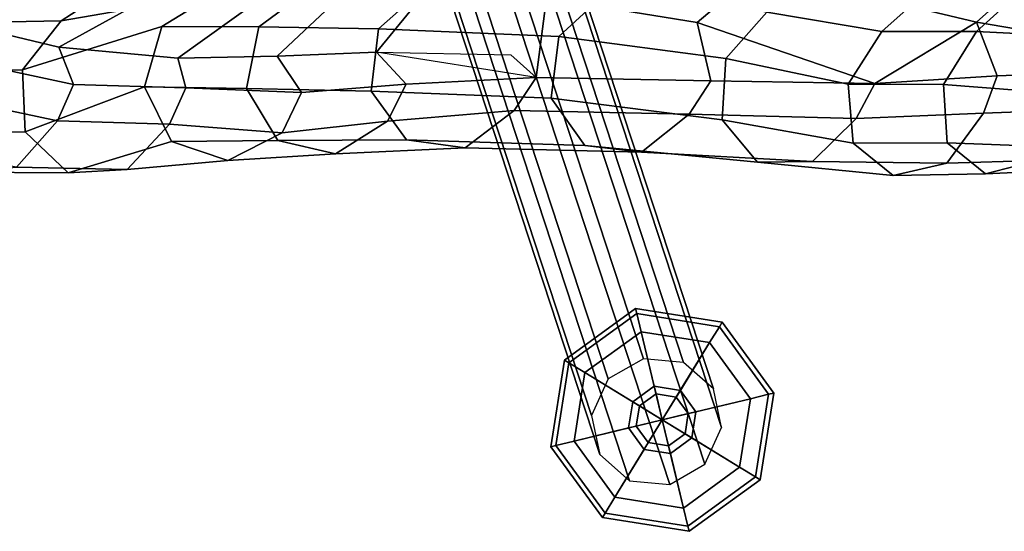
# Model space of a CAD drawing. Units: inches. Extents: x -2 to 174, y -6 to 143.
# Drawn here: x 114 to 119, y 55 to 57 of the extents above; entities that cross this region are included whole.
import ezdxf

# ---------------------------------------------------------------- set-up
doc = ezdxf.new("R2010")
doc.units = ezdxf.units.IN
doc.header["$MEASUREMENT"] = 0
for name, color, linetype in [('SEAT-BACK', 5, 'Continuous'), ('SEAT-BASE', 5, 'Continuous'), ('SEAT-FABRICTRIM', 5, 'Continuous'), ('SEAT-GLIDE', 5, 'Continuous')]:
    doc.layers.add(name, color=color, linetype=linetype)

# ---------------------------------------------------------------- blocks, each defined once
blk = doc.blocks.new('LDSHBX_U_0T')
at = {"layer": 'SEAT-BACK'}
for points in [[(-5.2336, 7.7892, 33.0246), (-5.9612, 7.4988, 34.3352), (-6.1213, 7.6037, 34.4687), (-5.3326, 7.9403, 33.156)], [(-5.2336, 7.7892, 33.0246), (-5.5601, 7.2776, 33.0134), (-6.1916, 7.0195, 34.2949), (-5.9612, 7.4988, 34.3352)], [(-6.1213, 7.6037, 34.4687), (-5.9612, 7.4988, 34.3352), (-6.454, 7.2144, 35.611), (-6.5661, 7.3082, 35.6433)], [(-6.1916, 7.0195, 34.2949), (-6.6088, 6.766, 35.5678), (-6.454, 7.2144, 35.611), (-5.9612, 7.4988, 34.3352)], [(-6.8353, 6.9338, 36.8418), (-7.0291, 7.0082, 36.8937), (-6.5661, 7.3082, 35.6433), (-6.454, 7.2144, 35.611)], [(-6.8353, 6.9338, 36.8418), (-6.454, 7.2144, 35.611), (-6.6088, 6.766, 35.5678), (-6.9187, 6.5184, 36.8154)], [(-7.0291, 7.0082, 36.8937), (-6.8353, 6.9338, 36.8418), (-7.2089, 6.6446, 38.0651), (-7.4133, 6.6875, 38.0694)], [(-6.9187, 6.5184, 36.8154), (-7.2361, 6.2682, 38.0544), (-7.2089, 6.6446, 38.0651), (-6.8353, 6.9338, 36.8418)], [(-7.4133, 6.6875, 38.0694), (-7.2089, 6.6446, 38.0651), (-7.7405, 6.2857, 39.5211), (-7.9008, 6.305, 39.4297)], [(-7.2361, 6.2682, 38.0544), (-7.7213, 5.9653, 39.5232), (-7.9008, 6.305, 39.4297), (-7.2089, 6.6446, 38.0651)], [(-7.7213, 5.9653, 39.5232), (-8.3754, 5.6474, 40.9449), (-8.5895, 5.8376, 40.8944), (-7.9008, 6.305, 39.4297)], [(-7.7213, 5.9653, 39.5232), (-7.9192, 5.5198, 39.4812), (-8.4724, 5.2743, 40.9234), (-8.3754, 5.6474, 40.9449)], [(-8.3754, 5.6474, 40.9449), (-9.235, 5.3968, 42.0253), (-9.235, 5.3968, 42.0253), (-8.5895, 5.8376, 40.8944)], [(-8.3754, 5.6474, 40.9449), (-8.4724, 5.2743, 40.9234), (-9.4612, 4.8774, 42.7513), (-9.235, 5.3968, 42.0253)], [(-9.235, 5.3968, 42.0253), (-9.4612, 4.8774, 42.7513), (-9.6887, 5.0307, 42.7845), (-9.235, 5.3968, 42.0253)], [(-8.6371, 4.9205, 40.8875), (-9.5131, 4.647, 42.7401), (-9.4612, 4.8774, 42.7513), (-8.4724, 5.2743, 40.9234)], [(-9.6887, 5.0307, 42.7845), (-9.4612, 4.8774, 42.7513), (-9.8777, 4.6794, 43.2809), (-10.0307, 4.7705, 43.217)], [(-9.5131, 4.647, 42.7401), (-10.1493, 4.3468, 43.5768), (-9.8777, 4.6794, 43.2809), (-9.4612, 4.8774, 42.7513)]]:
    blk.add_3dface(points, dxfattribs=at)
at = {"layer": 'SEAT-BASE'}
for points in [[(-9.3735, 7.6167, 0.3762), (-9.54, 7.5209, 0.3964), (-4.5029, 3.7816, 27.4633), (-4.3365, 3.8774, 27.4431)], [(-9.1849, 7.5963, 0.3399), (-9.3735, 7.6167, 0.3762), (-4.3365, 3.8774, 27.4431), (-4.1479, 3.857, 27.4069)], [(-9.0462, 7.4675, 0.3016), (-9.1849, 7.5963, 0.3399), (-4.1479, 3.857, 27.4069), (-4.0092, 3.7282, 27.3685)], [(-9.54, 7.5209, 0.3964), (-9.6208, 7.3455, 0.3929), (-4.5837, 3.6062, 27.4598), (-4.5029, 3.7816, 27.4633)], [(-9.0104, 7.2795, 0.2757), (-9.0462, 7.4675, 0.3016), (-4.0092, 3.7282, 27.3685), (-3.9733, 3.5402, 27.3426)], [(-9.6208, 7.3455, 0.3929), (-9.5849, 7.1575, 0.367), (-4.5479, 3.4182, 27.4339), (-4.5837, 3.6062, 27.4598)], [(-9.0912, 7.1041, 0.2722), (-9.0104, 7.2795, 0.2757), (-3.9733, 3.5402, 27.3426), (-4.0541, 3.3648, 27.3391)], [(-9.5849, 7.1575, 0.367), (-9.4462, 7.0287, 0.3286), (-4.4092, 3.2894, 27.3955), (-4.5479, 3.4182, 27.4339)], [(-9.2576, 7.0083, 0.2924), (-9.0912, 7.1041, 0.2722), (-4.0541, 3.3648, 27.3391), (-4.2206, 3.269, 27.3593)], [(-9.4462, 7.0287, 0.3286), (-9.2576, 7.0083, 0.2924), (-4.2206, 3.269, 27.3593), (-4.4092, 3.2894, 27.3955)]]:
    blk.add_3dface(points, dxfattribs=at)
at = {"layer": 'SEAT-FABRICTRIM'}
for points in [[(-5.4119, 8.4155, 33.1537), (-5.3931, 8.1178, 33.1291), (-6.1583, 7.7895, 34.4706), (-6.1258, 8.0825, 34.5227)], [(-5.921, 8.257, 34.6538), (-6.1258, 8.0825, 34.5227), (-6.5632, 7.787, 35.6975), (-6.3424, 7.9615, 35.7993)], [(-5.6581, 8.216, 34.7908), (-5.921, 8.257, 34.6538), (-6.3424, 7.9615, 35.7993), (-6.0632, 7.9205, 35.8989)], [(-5.4835, 7.9821, 34.8574), (-5.6581, 8.216, 34.7908), (-6.0632, 7.9205, 35.8989), (-5.8811, 7.6866, 35.941)], [(-5.3326, 7.9403, 33.156), (-6.1213, 7.6037, 34.4687), (-6.1583, 7.7895, 34.4706), (-5.3931, 8.1178, 33.1291)], [(-6.1258, 8.0825, 34.5227), (-6.1583, 7.7895, 34.4706), (-6.6025, 7.494, 35.6504), (-6.5632, 7.787, 35.6975)], [(-5.4946, 7.6858, 34.8165), (-5.4835, 7.9821, 34.8574), (-5.8811, 7.6866, 35.941), (-5.8977, 7.3903, 35.902)], [(-6.3424, 7.9615, 35.7993), (-6.5632, 7.787, 35.6975), (-6.9301, 7.475, 37.0108), (-6.6585, 7.5566, 37.1065)], [(-6.0632, 7.9205, 35.8989), (-6.3424, 7.9615, 35.7993), (-6.6585, 7.5566, 37.1065), (-6.4023, 7.4171, 37.1733)], [(-5.8811, 7.6866, 35.941), (-6.0632, 7.9205, 35.8989), (-6.4023, 7.4171, 37.1733), (-6.3041, 7.1344, 37.1739)], [(-6.5632, 7.787, 35.6975), (-6.6025, 7.494, 35.6504), (-7.0657, 7.2179, 36.9394), (-6.9301, 7.475, 37.0108)], [(-6.1583, 7.7895, 34.4706), (-6.1213, 7.6037, 34.4687), (-6.5661, 7.3082, 35.6433), (-6.6025, 7.494, 35.6504)], [(-5.8977, 7.3903, 35.902), (-5.8811, 7.6866, 35.941), (-6.3041, 7.1344, 37.1739), (-6.4187, 6.8659, 37.108)], [(-5.9629, 7.2275, 35.8596), (-5.5534, 7.523, 34.7655), (-5.4946, 7.6858, 34.8165), (-5.8977, 7.3903, 35.902)], [(-6.6585, 7.5566, 37.1065), (-6.9301, 7.475, 37.0108), (-7.3308, 7.1529, 38.1615), (-7.0692, 7.2591, 38.261)], [(-6.4023, 7.4171, 37.1733), (-6.6585, 7.5566, 37.1065), (-7.0692, 7.2591, 38.261), (-6.8041, 7.1431, 38.3374)], [(-6.9301, 7.475, 37.0108), (-7.0657, 7.2179, 36.9394), (-7.443, 6.8836, 38.0944), (-7.3308, 7.1529, 38.1615)], [(-6.5661, 7.3082, 35.6433), (-7.0291, 7.0082, 36.8937), (-7.0657, 7.2179, 36.9394), (-6.6025, 7.494, 35.6504)], [(-6.3041, 7.1344, 37.1739), (-6.4023, 7.4171, 37.1733), (-6.8041, 7.1431, 38.3374), (-6.6831, 6.8695, 38.3481)], [(-6.4187, 6.8659, 37.108), (-6.5361, 6.7387, 37.0566), (-5.9629, 7.2275, 35.8596), (-5.8977, 7.3903, 35.902)], [(-7.0692, 7.2591, 38.261), (-7.3308, 7.1529, 38.1615), (-7.8178, 6.7727, 39.5103), (-7.5683, 6.9028, 39.6122)], [(-6.8041, 7.1431, 38.3374), (-7.0692, 7.2591, 38.261), (-7.5683, 6.9028, 39.6122), (-7.2964, 6.8111, 39.6975)], [(-7.0657, 7.2179, 36.9394), (-7.0291, 7.0082, 36.8937), (-7.4133, 6.6875, 38.0694), (-7.443, 6.8836, 38.0944)], [(-7.3308, 7.1529, 38.1615), (-7.443, 6.8836, 38.0944), (-7.9061, 6.4934, 39.4486), (-7.8178, 6.7727, 39.5103)], [(-6.6831, 6.8695, 38.3481), (-6.8041, 7.1431, 38.3374), (-7.2964, 6.8111, 39.6975), (-7.1537, 6.5488, 39.7187)], [(-6.4187, 6.8659, 37.108), (-6.3041, 7.1344, 37.1739), (-6.6831, 6.8695, 38.3481), (-6.7737, 6.5908, 38.2871)], [(-7.5683, 6.9028, 39.6122), (-7.8178, 6.7727, 39.5103), (-8.5153, 6.3054, 40.9831), (-8.2776, 6.4354, 41.1103)], [(-7.2964, 6.8111, 39.6975), (-7.5683, 6.9028, 39.6122), (-8.2776, 6.4354, 41.1103), (-8.016, 6.3437, 41.2233)], [(-7.4133, 6.6875, 38.0694), (-7.9008, 6.305, 39.4297), (-7.9061, 6.4934, 39.4486), (-7.443, 6.8836, 38.0944)], [(-6.7737, 6.5908, 38.2871), (-6.6831, 6.8695, 38.3481), (-7.1537, 6.5488, 39.7187), (-7.2198, 6.2621, 39.664)], [(-7.1537, 6.5488, 39.7187), (-7.2964, 6.8111, 39.6975), (-8.016, 6.3437, 41.2233), (-7.8763, 6.0815, 41.2591)], [(-7.8178, 6.7727, 39.5103), (-7.9061, 6.4934, 39.4486), (-8.5967, 6.0261, 40.9126), (-8.5153, 6.3054, 40.9831)], [(-7.2198, 6.2621, 39.664), (-7.1537, 6.5488, 39.7187), (-7.8763, 6.0815, 41.2591), (-7.9363, 5.7947, 41.1978)], [(-7.9061, 6.4934, 39.4486), (-7.9008, 6.305, 39.4297), (-8.5895, 5.8376, 40.8944), (-8.5967, 6.0261, 40.9126)], [(-8.2776, 6.4354, 41.1103), (-8.5153, 6.3054, 40.9831), (-9.2061, 5.8718, 42.1004), (-8.9944, 6.0247, 42.2467)], [(-8.016, 6.3437, 41.2233), (-8.2776, 6.4354, 41.1103), (-8.9944, 6.0247, 42.2467), (-8.741, 5.9581, 42.3915)], [(-7.8763, 6.0815, 41.2591), (-8.016, 6.3437, 41.2233), (-8.741, 5.9581, 42.3915), (-8.5872, 5.7091, 42.4541)], [(-8.5153, 6.3054, 40.9831), (-8.5967, 6.0261, 40.9126), (-9.2581, 5.5846, 42.0341), (-9.2061, 5.8718, 42.1004)], [(-7.9363, 5.7947, 41.1978), (-7.8763, 6.0815, 41.2591), (-8.5872, 5.7091, 42.4541), (-8.6186, 5.4165, 42.3997)], [(-8.9944, 6.0247, 42.2467), (-9.2061, 5.8718, 42.1004), (-9.7338, 5.5095, 42.8136), (-9.56, 5.7044, 42.9598)], [(-8.741, 5.9581, 42.3915), (-8.9944, 6.0247, 42.2467), (-9.56, 5.7044, 42.9598), (-9.3141, 5.6892, 43.1297)], [(-8.5895, 5.8376, 40.8944), (-9.235, 5.3968, 42.0253), (-9.2581, 5.5846, 42.0341), (-8.5967, 6.0261, 40.9126)], [(-8.5872, 5.7091, 42.4541), (-8.741, 5.9581, 42.3915), (-9.3141, 5.6892, 43.1297), (-9.1331, 5.4723, 43.2287)], [(-9.2061, 5.8718, 42.1004), (-9.2581, 5.5846, 42.0341), (-9.7387, 5.213, 42.7726), (-9.7338, 5.5095, 42.8136)], [(-9.56, 5.7044, 42.9598), (-9.7338, 5.5095, 42.8136), (-10.0776, 5.2493, 43.2432), (-9.9133, 5.4443, 43.4001)], [(-9.3141, 5.6892, 43.1297), (-9.56, 5.7044, 42.9598), (-9.9133, 5.4443, 43.4001), (-9.6786, 5.429, 43.5852)], [(-9.1331, 5.4723, 43.2287), (-9.3141, 5.6892, 43.1297), (-9.6786, 5.429, 43.5852), (-9.5043, 5.2122, 43.6954)], [(-8.6186, 5.4165, 42.3997), (-8.5872, 5.7091, 42.4541), (-9.1331, 5.4723, 43.2287), (-9.1179, 5.1746, 43.2016)], [(-9.2581, 5.5846, 42.0341), (-9.235, 5.3968, 42.0253), (-9.6887, 5.0307, 42.7845), (-9.7387, 5.213, 42.7726)], [(-9.7338, 5.5095, 42.8136), (-9.7387, 5.213, 42.7726), (-10.0799, 4.9529, 43.202), (-10.0776, 5.2493, 43.2432)], [(-9.9133, 5.4443, 43.4001), (-10.0776, 5.2493, 43.2432), (-10.3469, 4.997, 43.5065), (-10.212, 5.2108, 43.6667)], [(-9.6786, 5.429, 43.5852), (-9.9133, 5.4443, 43.4001), (-10.212, 5.2108, 43.6667), (-9.997, 5.2215, 43.8746)], [(-9.1179, 5.1746, 43.2016), (-9.1331, 5.4723, 43.2287), (-9.5043, 5.2122, 43.6954), (-9.4874, 4.9145, 43.6693)], [(-9.5043, 5.2122, 43.6954), (-9.6786, 5.429, 43.5852), (-9.997, 5.2215, 43.8746), (-9.8216, 5.0233, 44.0144)], [(-9.1582, 5.0058, 43.1521), (-8.6873, 5.2608, 42.3394), (-8.6186, 5.4165, 42.3997), (-9.1179, 5.1746, 43.2016)], [(-9.6887, 5.0307, 42.7845), (-10.0307, 4.7705, 43.217), (-10.0799, 4.9529, 43.202), (-9.7387, 5.213, 42.7726)], [(-9.4874, 4.9145, 43.6693), (-9.5043, 5.2122, 43.6954), (-9.8216, 5.0233, 44.0144), (-9.7837, 4.7264, 44.0081)], [(-9.4874, 4.9145, 43.6693), (-9.5245, 4.7457, 43.6173), (-9.1582, 5.0058, 43.1521), (-9.1179, 5.1746, 43.2016)], [(-9.8047, 4.553, 43.963), (-9.5245, 4.7457, 43.6173), (-9.4874, 4.9145, 43.6693), (-9.7837, 4.7264, 44.0081)]]:
    blk.add_3dface(points, dxfattribs=at)
at = {"layer": 'SEAT-GLIDE'}
for points in [[(-9.744, 7.6503, 0.1271), (-9.7249, 7.6336, 0.1779), (-9.3674, 7.8101, 0.1779), (-9.3691, 7.8354, 0.1271)], [(-9.7249, 7.6336, 0.0254), (-9.744, 7.6503, 0.0635), (-9.3691, 7.8354, 0.0635), (-9.3674, 7.8101, 0.0254)], [(-9.3691, 7.8354, 0.0635), (-9.744, 7.6503, 0.0635), (-9.744, 7.6503, 0.1271), (-9.3691, 7.8354, 0.1271)], [(-9.3691, 7.8354, 0.1271), (-9.3674, 7.8101, 0.1779), (-8.9898, 7.6821, 0.1779), (-8.9731, 7.7012, 0.1271)], [(-8.9731, 7.7012, 0.0635), (-9.3691, 7.8354, 0.0635), (-9.3691, 7.8354, 0.1271), (-8.9731, 7.7012, 0.1271)], [(-9.3674, 7.8101, 0.0254), (-9.3691, 7.8354, 0.0635), (-8.9731, 7.7012, 0.0635), (-8.9898, 7.6821, 0.0254)], [(-9.3616, 7.7213), (-9.658, 7.575), (-9.7249, 7.6336, 0.0254), (-9.3674, 7.8101, 0.0254)], [(-9.3674, 7.8101, 0.1779), (-9.7249, 7.6336, 0.1779), (-9.658, 7.575, 0.216), (-9.3616, 7.7213, 0.216)], [(-8.9898, 7.6821, 0.1779), (-9.3674, 7.8101, 0.1779), (-9.3616, 7.7213, 0.216), (-9.0485, 7.6152, 0.216)], [(-9.0485, 7.6152), (-9.3616, 7.7213), (-9.3674, 7.8101, 0.0254), (-8.9898, 7.6821, 0.0254)], [(-9.658, 7.575), (-9.658, 7.575), (-9.3616, 7.7213), (-9.3331, 7.2903)], [(-9.658, 7.575, 0.216), (-9.4574, 7.3991, 0.2414), (-9.344, 7.4551, 0.2414), (-9.3616, 7.7213, 0.216)], [(-9.3616, 7.7213, 0.216), (-9.344, 7.4551, 0.2414), (-9.2243, 7.4145, 0.2414), (-9.0485, 7.6152, 0.216)], [(-9.3616, 7.7213), (-9.3616, 7.7213), (-9.0485, 7.6152), (-9.3331, 7.2903)], [(-8.9731, 7.7012, 0.1271), (-8.9898, 7.6821, 0.1779), (-8.8134, 7.3246, 0.1779), (-8.788, 7.3263, 0.1271)], [(-8.9898, 7.6821, 0.0254), (-8.9731, 7.7012, 0.0635), (-8.788, 7.3263, 0.0635), (-8.8134, 7.3246, 0.0254)], [(-8.788, 7.3263, 0.0635), (-8.9731, 7.7012, 0.0635), (-8.9731, 7.7012, 0.1271), (-8.788, 7.3263, 0.1271)], [(-9.8783, 7.2543, 0.1271), (-9.8529, 7.256, 0.1779), (-9.7249, 7.6336, 0.1779), (-9.744, 7.6503, 0.1271)], [(-9.8529, 7.256, 0.0254), (-9.8783, 7.2543, 0.0635), (-9.744, 7.6503, 0.0635), (-9.7249, 7.6336, 0.0254)], [(-9.744, 7.6503, 0.0635), (-9.8783, 7.2543, 0.0635), (-9.8783, 7.2543, 0.1271), (-9.744, 7.6503, 0.1271)], [(-8.9021, 7.3187), (-9.0485, 7.6152), (-8.9898, 7.6821, 0.0254), (-8.8134, 7.3246, 0.0254)], [(-8.8134, 7.3246, 0.1779), (-8.9898, 7.6821, 0.1779), (-9.0485, 7.6152, 0.216), (-8.9021, 7.3187, 0.216)], [(-9.658, 7.575), (-9.7642, 7.2619), (-9.8529, 7.256, 0.0254), (-9.7249, 7.6336, 0.0254)], [(-9.7249, 7.6336, 0.1779), (-9.8529, 7.256, 0.1779), (-9.7642, 7.2619, 0.216), (-9.658, 7.575, 0.216)], [(-9.0485, 7.6152), (-9.0485, 7.6152), (-8.9021, 7.3187), (-9.3331, 7.2903)], [(-9.0485, 7.6152, 0.216), (-9.2243, 7.4145, 0.2414), (-9.1683, 7.3012, 0.2414), (-8.9021, 7.3187, 0.216)], [(-9.7642, 7.2619, 0.216), (-9.4979, 7.2794, 0.2414), (-9.4574, 7.3991, 0.2414), (-9.658, 7.575, 0.216)], [(-9.7642, 7.2619), (-9.7642, 7.2619), (-9.658, 7.575), (-9.3331, 7.2903)], [(-9.344, 7.4551, 0.2414), (-9.4574, 7.3991, 0.2414), (-9.4287, 7.374, 0.4066), (-9.3415, 7.4171, 0.4066)], [(-9.3331, 7.2903, 0.4066), (-9.3415, 7.4171, 0.4066), (-9.4287, 7.374, 0.4066), (-9.3331, 7.2903, 0.4066)], [(-9.2243, 7.4145, 0.2414), (-9.344, 7.4551, 0.2414), (-9.3415, 7.4171, 0.4066), (-9.2494, 7.3859, 0.4066)], [(-9.3331, 7.2903, 0.4066), (-9.2494, 7.3859, 0.4066), (-9.3415, 7.4171, 0.4066), (-9.3331, 7.2903, 0.4066)], [(-9.1683, 7.3012, 0.2414), (-9.2243, 7.4145, 0.2414), (-9.2494, 7.3859, 0.4066), (-9.2064, 7.2987, 0.4066)], [(-9.4574, 7.3991, 0.2414), (-9.4979, 7.2794, 0.2414), (-9.4599, 7.2819, 0.4066), (-9.4287, 7.374, 0.4066)], [(-9.3331, 7.2903, 0.4066), (-9.4287, 7.374, 0.4066), (-9.4599, 7.2819, 0.4066), (-9.3331, 7.2903, 0.4066)], [(-9.3331, 7.2903, 0.4066), (-9.2064, 7.2987, 0.4066), (-9.2494, 7.3859, 0.4066), (-9.3331, 7.2903, 0.4066)], [(-8.9021, 7.3187), (-8.9021, 7.3187), (-9.0082, 7.0056), (-9.3331, 7.2903)], [(-8.9021, 7.3187, 0.216), (-9.1683, 7.3012, 0.2414), (-9.2089, 7.1814, 0.2414), (-9.0082, 7.0056, 0.216)], [(-9.0082, 7.0056), (-8.9021, 7.3187), (-8.8134, 7.3246, 0.0254), (-8.9414, 6.947, 0.0254)], [(-8.9414, 6.947, 0.1779), (-8.8134, 7.3246, 0.1779), (-8.9021, 7.3187, 0.216), (-9.0082, 7.0056, 0.216)], [(-8.788, 7.3263, 0.1271), (-8.8134, 7.3246, 0.1779), (-8.9414, 6.947, 0.1779), (-8.9222, 6.9303, 0.1271)], [(-8.8134, 7.3246, 0.0254), (-8.788, 7.3263, 0.0635), (-8.9222, 6.9303, 0.0635), (-8.9414, 6.947, 0.0254)], [(-8.9222, 6.9303, 0.0635), (-8.788, 7.3263, 0.0635), (-8.788, 7.3263, 0.1271), (-8.9222, 6.9303, 0.1271)], [(-9.6178, 6.9654), (-9.6178, 6.9654), (-9.7642, 7.2619), (-9.3331, 7.2903)], [(-9.6178, 6.9654, 0.216), (-9.442, 7.1661, 0.2414), (-9.4979, 7.2794, 0.2414), (-9.7642, 7.2619, 0.216)], [(-9.3047, 6.8593), (-9.3047, 6.8593), (-9.6178, 6.9654), (-9.3331, 7.2903)], [(-9.4979, 7.2794, 0.2414), (-9.442, 7.1661, 0.2414), (-9.4169, 7.1947, 0.4066), (-9.4599, 7.2819, 0.4066)], [(-9.3331, 7.2903, 0.4066), (-9.4599, 7.2819, 0.4066), (-9.4169, 7.1947, 0.4066), (-9.3331, 7.2903, 0.4066)], [(-9.3331, 7.2903, 0.4066), (-9.4169, 7.1947, 0.4066), (-9.3248, 7.1635, 0.4066), (-9.3331, 7.2903, 0.4066)], [(-9.3331, 7.2903, 0.4066), (-9.2376, 7.2066, 0.4066), (-9.2064, 7.2987, 0.4066), (-9.3331, 7.2903, 0.4066)], [(-9.0082, 7.0056), (-9.0082, 7.0056), (-9.3047, 6.8593), (-9.3331, 7.2903)], [(-9.3331, 7.2903, 0.4066), (-9.3248, 7.1635, 0.4066), (-9.2376, 7.2066, 0.4066), (-9.3331, 7.2903, 0.4066)], [(-9.2089, 7.1814, 0.2414), (-9.1683, 7.3012, 0.2414), (-9.2064, 7.2987, 0.4066), (-9.2376, 7.2066, 0.4066)], [(-9.6932, 6.8794, 0.1271), (-9.6764, 6.8985, 0.1779), (-9.8529, 7.256, 0.1779), (-9.8783, 7.2543, 0.1271)], [(-9.6764, 6.8985, 0.0254), (-9.6932, 6.8794, 0.0635), (-9.8783, 7.2543, 0.0635), (-9.8529, 7.256, 0.0254)], [(-9.8783, 7.2543, 0.0635), (-9.6932, 6.8794, 0.0635), (-9.6932, 6.8794, 0.1271), (-9.8783, 7.2543, 0.1271)], [(-9.7642, 7.2619), (-9.6178, 6.9654), (-9.6764, 6.8985, 0.0254), (-9.8529, 7.256, 0.0254)], [(-9.8529, 7.256, 0.1779), (-9.6764, 6.8985, 0.1779), (-9.6178, 6.9654, 0.216), (-9.7642, 7.2619, 0.216)], [(-9.442, 7.1661, 0.2414), (-9.3223, 7.1255, 0.2414), (-9.3248, 7.1635, 0.4066), (-9.4169, 7.1947, 0.4066)], [(-9.3223, 7.1255, 0.2414), (-9.2089, 7.1814, 0.2414), (-9.2376, 7.2066, 0.4066), (-9.3248, 7.1635, 0.4066)], [(-9.0082, 7.0056, 0.216), (-9.2089, 7.1814, 0.2414), (-9.3223, 7.1255, 0.2414), (-9.3047, 6.8593, 0.216)], [(-9.3047, 6.8593, 0.216), (-9.3223, 7.1255, 0.2414), (-9.442, 7.1661, 0.2414), (-9.6178, 6.9654, 0.216)], [(-9.3047, 6.8593), (-9.0082, 7.0056), (-8.9414, 6.947, 0.0254), (-9.2988, 6.7705, 0.0254)], [(-9.2988, 6.7705, 0.1779), (-8.9414, 6.947, 0.1779), (-9.0082, 7.0056, 0.216), (-9.3047, 6.8593, 0.216)], [(-9.6178, 6.9654), (-9.3047, 6.8593), (-9.2988, 6.7705, 0.0254), (-9.6764, 6.8985, 0.0254)], [(-9.6764, 6.8985, 0.1779), (-9.2988, 6.7705, 0.1779), (-9.3047, 6.8593, 0.216), (-9.6178, 6.9654, 0.216)], [(-8.9222, 6.9303, 0.1271), (-8.9414, 6.947, 0.1779), (-9.2988, 6.7705, 0.1779), (-9.2972, 6.7452, 0.1271)], [(-8.9414, 6.947, 0.0254), (-8.9222, 6.9303, 0.0635), (-9.2972, 6.7452, 0.0635), (-9.2988, 6.7705, 0.0254)], [(-9.2972, 6.7452, 0.1271), (-9.2988, 6.7705, 0.1779), (-9.6764, 6.8985, 0.1779), (-9.6932, 6.8794, 0.1271)], [(-9.2988, 6.7705, 0.0254), (-9.2972, 6.7452, 0.0635), (-9.6932, 6.8794, 0.0635), (-9.6764, 6.8985, 0.0254)], [(-9.2972, 6.7452, 0.0635), (-8.9222, 6.9303, 0.0635), (-8.9222, 6.9303, 0.1271), (-9.2972, 6.7452, 0.1271)], [(-9.6932, 6.8794, 0.0635), (-9.2972, 6.7452, 0.0635), (-9.2972, 6.7452, 0.1271), (-9.6932, 6.8794, 0.1271)]]:
    blk.add_3dface(points, dxfattribs=at)

msp = doc.modelspace()

# ---------------------------------------------------------------- block references
at = {"rotation": 144.744983051334}
msp.add_blockref('LDSHBX_U_0T', (113.9306, 66.4156), dxfattribs=at)

doc.saveas('drawing.dxf')
